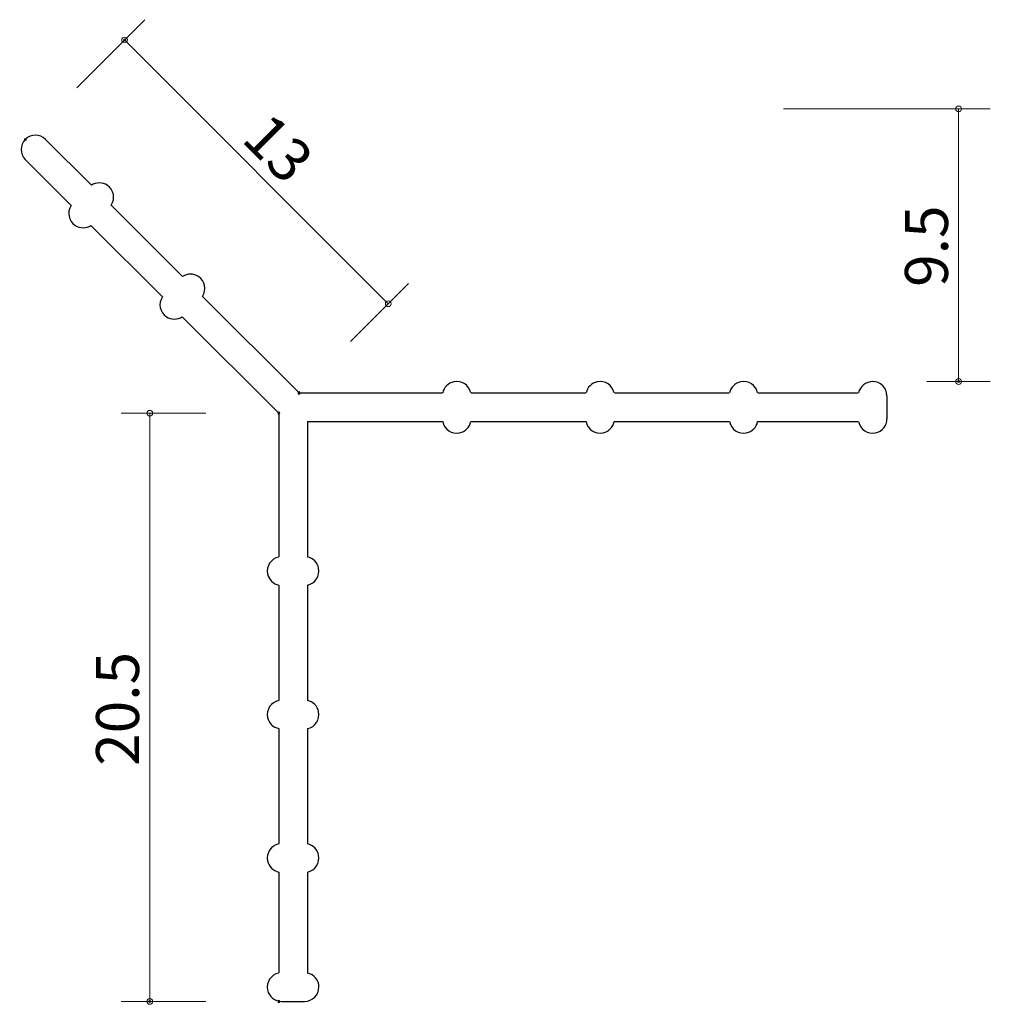
# Model space of a CAD drawing. Units: inches. Extents: x 87.6 to 121.5, y -166 to -131.7.
import ezdxf

# ---------------------------------------------------------------- set-up
doc = ezdxf.new("R2010")
doc.units = ezdxf.units.IN
doc.header["$MEASUREMENT"] = 0
doc.layers.add('_U+30EC_U+30A4_U+30E4_U+30FC 1', color=7, linetype='Continuous')

# ---------------------------------------------------------------- blocks, each defined once
blk = doc.blocks.new('block 4')
at = {"layer": '_U+30EC_U+30A4_U+30E4_U+30FC 1', "color": 179, "lineweight": 25, "true_color": 0x221814}
blk.add_open_spline([(96.701, -145.445), (96.701, -145.464), (96.686, -145.48), (96.666, -145.48), (96.647, -145.48), (96.631, -145.464), (96.631, -145.445), (96.631, -145.425), (96.647, -145.409), (96.666, -145.409), (96.686, -145.409), (96.701, -145.425), (96.701, -145.445)], degree=3, knots=[0, 0, 0, 0, 1, 1, 1, 2, 2, 2, 3, 3, 3, 4, 4, 4, 4], dxfattribs=at)
blk = doc.blocks.new('block 5')
at = {"layer": '_U+30EC_U+30A4_U+30E4_U+30FC 1', "color": 179, "lineweight": 25, "true_color": 0x221814}
blk.add_open_spline([(96.701, -165.944), (96.701, -165.964), (96.686, -165.98), (96.666, -165.98), (96.647, -165.98), (96.631, -165.964), (96.631, -165.944), (96.631, -165.925), (96.647, -165.909), (96.666, -165.909), (96.686, -165.909), (96.701, -165.925), (96.701, -165.944)], degree=3, knots=[0, 0, 0, 0, 1, 1, 1, 2, 2, 2, 3, 3, 3, 4, 4, 4, 4], dxfattribs=at)
blk = doc.blocks.new('block 6')
at = {"layer": '_U+30EC_U+30A4_U+30E4_U+30FC 1', "color": 179, "lineweight": 9, "true_color": 0x221814}
blk.add_open_spline([(92.201, -165.944), (92.201, -165.964), (92.186, -165.98), (92.166, -165.98), (92.147, -165.98), (92.131, -165.964), (92.131, -165.944), (92.131, -165.925), (92.147, -165.909), (92.166, -165.909), (92.186, -165.909), (92.201, -165.925), (92.201, -165.944)], degree=3, knots=[0, 0, 0, 0, 1, 1, 1, 2, 2, 2, 3, 3, 3, 4, 4, 4, 4], dxfattribs=at)
blk = doc.blocks.new('block 3')
at = {"layer": '_U+30EC_U+30A4_U+30E4_U+30FC 1', "color": 179, "lineweight": 9, "true_color": 0x221814}
for points in [[(94.126, -145.445), (91.166, -145.445)], [(92.166, -145.445), (92.166, -165.944)], [(94.126, -165.944), (91.166, -165.944)]]:
    blk.add_lwpolyline(points, dxfattribs=at)
at = {"layer": '_U+30EC_U+30A4_U+30E4_U+30FC 1'}
for name in ['block 4', 'block 6', 'block 5']:
    blk.add_blockref(name, (0, 0), dxfattribs=at)
at = {"layer": '_U+30EC_U+30A4_U+30E4_U+30FC 1', "color": 179, "true_color": 0x221814, "insert": (91.794, -157.734), "char_height": 1.4986, "attachment_point": 7, "rotation": 90}
blk.add_mtext('\\fA-OTF Futo Go B101 Pro|b1|i0|c0|p34;\\W1;20.5', dxfattribs=at)
blk = doc.blocks.new('block 8')
at = {"layer": '_U+30EC_U+30A4_U+30E4_U+30FC 1', "color": 179, "lineweight": 25, "true_color": 0x221814}
blk.add_open_spline([(97.409, -144.737), (97.409, -144.757), (97.393, -144.772), (97.373, -144.772), (97.354, -144.772), (97.338, -144.757), (97.338, -144.737), (97.338, -144.718), (97.354, -144.702), (97.373, -144.702), (97.393, -144.702), (97.409, -144.718), (97.409, -144.737)], degree=3, knots=[0, 0, 0, 0, 1, 1, 1, 2, 2, 2, 3, 3, 3, 4, 4, 4, 4], dxfattribs=at)
blk = doc.blocks.new('block 9')
at = {"layer": '_U+30EC_U+30A4_U+30E4_U+30FC 1', "color": 179, "lineweight": 5, "true_color": 0x221814}
blk.add_open_spline([(87.863, -135.899), (87.863, -135.918), (87.847, -135.934), (87.828, -135.934), (87.808, -135.934), (87.792, -135.918), (87.792, -135.899), (87.792, -135.879), (87.808, -135.863), (87.828, -135.863), (87.847, -135.863), (87.863, -135.879), (87.863, -135.899)], degree=3, knots=[0, 0, 0, 0, 1, 1, 1, 2, 2, 2, 3, 3, 3, 4, 4, 4, 4], dxfattribs=at)
blk = doc.blocks.new('block 10')
at = {"layer": '_U+30EC_U+30A4_U+30E4_U+30FC 1', "color": 179, "lineweight": 9, "true_color": 0x221814}
blk.add_open_spline([(91.328, -132.434), (91.328, -132.453), (91.312, -132.469), (91.292, -132.469), (91.273, -132.469), (91.257, -132.453), (91.257, -132.434), (91.257, -132.414), (91.273, -132.398), (91.292, -132.398), (91.312, -132.398), (91.328, -132.414), (91.328, -132.434)], degree=3, knots=[0, 0, 0, 0, 1, 1, 1, 2, 2, 2, 3, 3, 3, 4, 4, 4, 4], dxfattribs=at)
blk = doc.blocks.new('block 7')
at = {"layer": '_U+30EC_U+30A4_U+30E4_U+30FC 1', "color": 179, "lineweight": 9, "true_color": 0x221814}
for points in [[(89.623, -134.102), (92, -131.727)], [(100.485, -141.626), (91.292, -132.434)], [(99.169, -142.941), (101.192, -140.919)]]:
    blk.add_lwpolyline(points, dxfattribs=at)
at = {"layer": '_U+30EC_U+30A4_U+30E4_U+30FC 1'}
for name in ['block 10', 'block 9', 'block 8']:
    blk.add_blockref(name, (0, 0), dxfattribs=at)
at = {"layer": '_U+30EC_U+30A4_U+30E4_U+30FC 1', "color": 179, "true_color": 0x221814, "insert": (95.32, -135.935), "char_height": 1.49859, "attachment_point": 7, "rotation": 315}
blk.add_mtext('\\fA-OTF Futo Go B101 Pro|b1|i0|c0|p34;\\W0.99999;13', dxfattribs=at)
blk = doc.blocks.new('block 2')
at = {"layer": '_U+30EC_U+30A4_U+30E4_U+30FC 1', "color": 179, "lineweight": 25, "true_color": 0x221814}
for points in [[(88.534, -135.899), (90.133, -137.497)], [(87.828, -136.605), (89.425, -138.204)], [(90.825, -138.19), (93.315, -140.679)], [(90.119, -138.896), (92.607, -141.386)], [(94.007, -141.371), (97.373, -144.737)], [(93.3, -142.078), (96.666, -145.445)], [(97.373, -144.737), (102.373, -144.737)], [(103.373, -144.737), (107.373, -144.737)], [(108.373, -144.737), (112.373, -144.737)], [(113.373, -144.737), (116.873, -144.737)], [(117.874, -144.837), (117.874, -145.637)], [(96.666, -145.445), (96.666, -150.444)], [(97.666, -145.737), (97.666, -150.454)], [(97.666, -145.737), (102.383, -145.737)], [(103.363, -145.737), (107.383, -145.737)], [(108.363, -145.737), (112.383, -145.737)], [(113.363, -145.737), (116.873, -145.737)], [(96.666, -151.445), (96.666, -155.444)], [(97.666, -151.434), (97.666, -155.455)], [(96.666, -156.444), (96.666, -160.444)], [(97.666, -156.434), (97.666, -160.454)], [(96.666, -161.444), (96.666, -164.944)], [(97.666, -161.434), (97.666, -164.944)], [(96.766, -165.944), (97.566, -165.944)]]:
    blk.add_lwpolyline(points, dxfattribs=at)
at = {"layer": '_U+30EC_U+30A4_U+30E4_U+30FC 1', "color": 179, "lineweight": 9, "true_color": 0x221814}
for points in [[(91.392, -132.434), (91.392, -132.378), (91.347, -132.334), (91.292, -132.334), (91.237, -132.334), (91.192, -132.378), (91.192, -132.434), (91.192, -132.489), (91.237, -132.534), (91.292, -132.534), (91.347, -132.534), (91.392, -132.489), (91.392, -132.434)], [(100.585, -141.626), (100.585, -141.571), (100.54, -141.526), (100.485, -141.526), (100.429, -141.526), (100.385, -141.571), (100.385, -141.626), (100.385, -141.681), (100.429, -141.726), (100.485, -141.726), (100.54, -141.726), (100.585, -141.681), (100.585, -141.626)], [(92.266, -145.445), (92.266, -145.389), (92.221, -145.344), (92.166, -145.344), (92.111, -145.344), (92.066, -145.389), (92.066, -145.445), (92.066, -145.5), (92.111, -145.544), (92.166, -145.544), (92.221, -145.544), (92.266, -145.5), (92.266, -145.445)], [(92.266, -165.944), (92.266, -165.889), (92.221, -165.844), (92.166, -165.844), (92.111, -165.844), (92.066, -165.889), (92.066, -165.944), (92.066, -166), (92.111, -166.044), (92.166, -166.044), (92.221, -166.044), (92.266, -166), (92.266, -165.944)]]:
    blk.add_open_spline(points, degree=3, knots=[0, 0, 0, 0, 1, 1, 1, 2, 2, 2, 3, 3, 3, 4, 4, 4, 4], dxfattribs=at)
at = {"layer": '_U+30EC_U+30A4_U+30E4_U+30FC 1', "color": 179, "lineweight": 25, "true_color": 0x221814}
for points in [[(88.534, -135.899), (88.339, -135.703), (88.023, -135.703), (87.828, -135.899), (87.632, -136.094), (87.632, -136.41), (87.828, -136.605)], [(90.825, -138.19), (90.978, -137.959), (90.914, -137.649), (90.684, -137.497), (90.517, -137.386), (90.3, -137.386), (90.133, -137.497)], [(89.425, -138.204), (89.273, -138.434), (89.336, -138.744), (89.567, -138.896), (89.734, -139.007), (89.951, -139.007), (90.119, -138.896)], [(94.007, -141.371), (94.16, -141.141), (94.096, -140.831), (93.866, -140.679), (93.699, -140.568), (93.482, -140.568), (93.315, -140.679)], [(92.607, -141.386), (92.455, -141.616), (92.518, -141.926), (92.749, -142.078), (92.916, -142.189), (93.133, -142.189), (93.3, -142.078)], [(103.363, -144.737), (103.308, -144.467), (103.044, -144.292), (102.773, -144.347), (102.577, -144.388), (102.424, -144.541), (102.383, -144.737)], [(108.363, -144.737), (108.308, -144.467), (108.044, -144.292), (107.773, -144.347), (107.577, -144.388), (107.424, -144.541), (107.383, -144.737)], [(113.363, -144.737), (113.308, -144.467), (113.044, -144.292), (112.773, -144.347), (112.577, -144.388), (112.423, -144.541), (112.383, -144.737)], [(117.874, -144.837), (117.874, -144.561), (117.65, -144.337), (117.373, -144.337), (117.136, -144.337), (116.931, -144.504), (116.883, -144.737)], [(102.383, -145.737), (102.439, -146.008), (102.703, -146.182), (102.974, -146.127), (103.17, -146.087), (103.323, -145.934), (103.363, -145.737)], [(107.383, -145.737), (107.439, -146.008), (107.703, -146.182), (107.973, -146.127), (108.17, -146.087), (108.323, -145.934), (108.363, -145.737)], [(112.383, -145.737), (112.439, -146.008), (112.703, -146.182), (112.973, -146.127), (113.17, -146.087), (113.323, -145.934), (113.363, -145.737)], [(116.883, -145.737), (116.939, -146.008), (117.203, -146.182), (117.473, -146.127), (117.706, -146.08), (117.874, -145.875), (117.874, -145.637)], [(96.666, -150.454), (96.396, -150.51), (96.221, -150.774), (96.276, -151.045), (96.316, -151.241), (96.47, -151.394), (96.666, -151.434)], [(97.666, -151.434), (97.937, -151.379), (98.111, -151.115), (98.056, -150.844), (98.016, -150.648), (97.862, -150.495), (97.666, -150.454)], [(96.666, -155.455), (96.396, -155.51), (96.221, -155.774), (96.276, -156.044), (96.316, -156.241), (96.47, -156.394), (96.666, -156.434)], [(97.666, -156.434), (97.937, -156.379), (98.111, -156.115), (98.056, -155.844), (98.016, -155.648), (97.862, -155.495), (97.666, -155.455)], [(96.666, -160.454), (96.396, -160.51), (96.221, -160.774), (96.276, -161.044), (96.316, -161.241), (96.47, -161.394), (96.666, -161.434)], [(97.666, -161.434), (97.937, -161.379), (98.111, -161.115), (98.056, -160.844), (98.016, -160.648), (97.862, -160.494), (97.666, -160.454)], [(96.666, -164.954), (96.396, -165.01), (96.221, -165.274), (96.276, -165.544), (96.324, -165.777), (96.528, -165.944), (96.766, -165.944)], [(97.566, -165.944), (97.842, -165.944), (98.066, -165.721), (98.066, -165.444), (98.066, -165.207), (97.899, -165.002), (97.666, -164.954)]]:
    blk.add_open_spline(points, degree=3, knots=[0, 0, 0, 0, 1, 1, 1, 2, 2, 2, 2], dxfattribs=at)
at = {"layer": '_U+30EC_U+30A4_U+30E4_U+30FC 1'}
for name in ['block 7', 'block 3']:
    blk.add_blockref(name, (0, 0), dxfattribs=at)
blk = doc.blocks.new('block 11')
at = {"layer": '_U+30EC_U+30A4_U+30E4_U+30FC 1', "color": 179, "lineweight": 9, "true_color": 0x221814}
blk.add_open_spline([(120.409, -144.337), (120.409, -144.357), (120.393, -144.373), (120.374, -144.373), (120.354, -144.373), (120.339, -144.357), (120.339, -144.337), (120.339, -144.318), (120.354, -144.302), (120.374, -144.302), (120.393, -144.302), (120.409, -144.318), (120.409, -144.337)], degree=3, knots=[0, 0, 0, 0, 1, 1, 1, 2, 2, 2, 3, 3, 3, 4, 4, 4, 4], dxfattribs=at)

msp = doc.modelspace()

# ---------------------------------------------------------------- linework, layer by layer
at = {"layer": '_U+30EC_U+30A4_U+30E4_U+30FC 1', "color": 179, "lineweight": 9, "true_color": 0x221814}
for points in [[(121.479, -134.837), (114.269, -134.837)], [(120.374, -134.837), (120.374, -144.337)], [(121.479, -144.337), (119.268, -144.337)]]:
    msp.add_lwpolyline(points, dxfattribs=at)
for points in [[(120.474, -134.837), (120.474, -134.782), (120.429, -134.737), (120.374, -134.737), (120.319, -134.737), (120.274, -134.782), (120.274, -134.837), (120.274, -134.892), (120.319, -134.937), (120.374, -134.937), (120.429, -134.937), (120.474, -134.892), (120.474, -134.837)], [(120.474, -144.337), (120.474, -144.282), (120.429, -144.237), (120.374, -144.237), (120.319, -144.237), (120.274, -144.282), (120.274, -144.337), (120.274, -144.393), (120.319, -144.438), (120.374, -144.438), (120.429, -144.438), (120.474, -144.393), (120.474, -144.337)]]:
    msp.add_open_spline(points, degree=3, knots=[0, 0, 0, 0, 1, 1, 1, 2, 2, 2, 3, 3, 3, 4, 4, 4, 4], dxfattribs=at)

# ---------------------------------------------------------------- block references
at = {"layer": '_U+30EC_U+30A4_U+30E4_U+30FC 1'}
for name in ['block 2', 'block 11']:
    msp.add_blockref(name, (0, 0), dxfattribs=at)

# ---------------------------------------------------------------- texts
at = {"layer": '_U+30EC_U+30A4_U+30E4_U+30FC 1', "color": 179, "true_color": 0x221814, "insert": (120.001, -141.039), "char_height": 1.4986, "attachment_point": 7, "rotation": 90}
msp.add_mtext('\\fA-OTF Futo Go B101 Pro|b1|i0|c0|p34;\\W1;9.5', dxfattribs=at)

doc.saveas('drawing.dxf')
